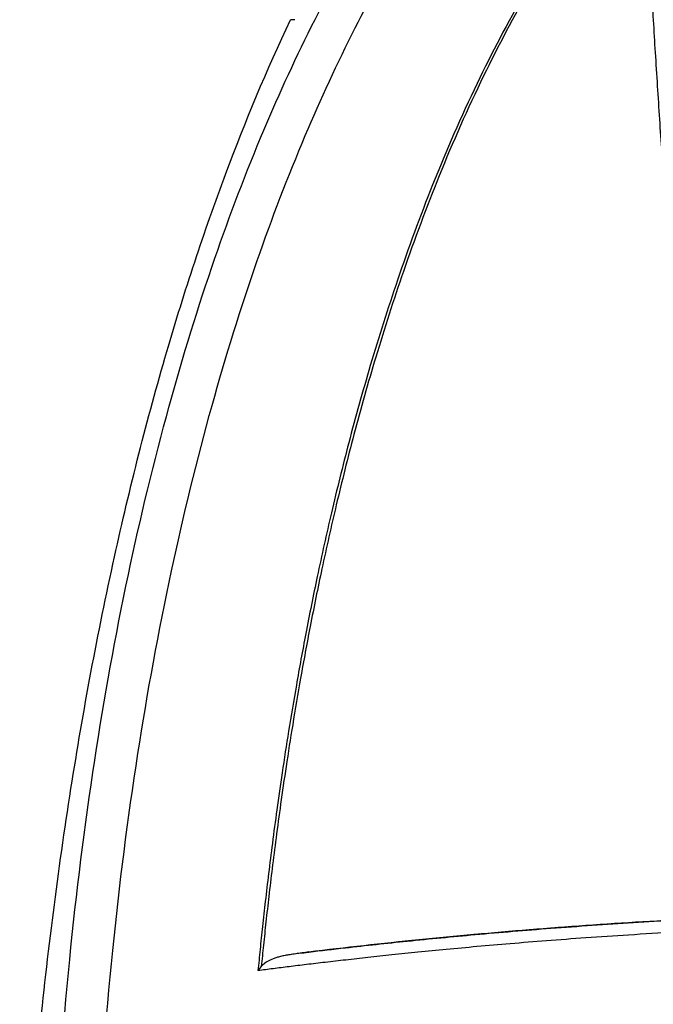
# Model space of a CAD drawing. Extents: x 6 to 13.7, y 1.6 to 33.1.
# Drawn here: x 8.6 to 10, y 28.9 to 31 of the extents above; entities that cross this region are included whole.
import ezdxf

# ---------------------------------------------------------------- set-up
doc = ezdxf.new("R2010")
doc.units = 0
doc.header["$LTSCALE"] = 2.216296
doc.header["$MEASUREMENT"] = 0
doc.layers.get('0').update_dxf_attribs({"linetype": 'CONTINUOUS'})

msp = doc.modelspace()

# ---------------------------------------------------------------- linework, layer by layer
at = {"color": 7, "linetype": 'CONTINUOUS'}
for p, q in [((9.2143, 31.0076), (9.205, 31.0075)), ((9.2438, 29.0335), (9.2405, 29.033)), ((9.1433, 29.0029), (9.1363, 28.994))]:
    msp.add_line(p, q, dxfattribs=at)
for points, knots in [([(9.9095, 32.2257), (9.9102, 32.2102), (9.9132, 32.1443), (9.9184, 32.0327), (9.925, 31.8951), (9.9311, 31.7707), (9.9369, 31.6584), (9.9421, 31.557), (9.947, 31.4659), (9.9515, 31.3834), (9.9558, 31.3063), (9.9601, 31.2307), (9.9645, 31.1545), (9.969, 31.0795), (9.9733, 31.0075), (9.9776, 30.9372), (9.982, 30.8674), (9.9866, 30.7968), (9.9913, 30.7258), (9.9961, 30.6533), (10.0013, 30.5789), (10.0067, 30.5032), (10.0104, 30.4524), (10.0123, 30.4269)], [0, 0, 0, 0, 0.025704, 0.109858, 0.18606, 0.255114, 0.317204, 0.373368, 0.424068, 0.469235, 0.510889, 0.552612, 0.595359, 0.637936, 0.677756, 0.715497, 0.755098, 0.79427, 0.833338, 0.873611, 0.915145, 0.95752, 1, 1, 1, 1]), ([(8.7042, 28.5644), (8.7116, 28.7157), (8.7328, 29.0084), (8.7854, 29.4317), (8.8559, 29.8229), (8.9413, 30.1777), (9.0378, 30.4919), (9.1417, 30.7651), (9.2501, 31.0006), (9.3612, 31.2028), (9.4729, 31.3746), (9.5844, 31.52), (9.6948, 31.6422), (9.8042, 31.745), (9.8819, 31.8064), (9.922, 31.835), (9.9249, 31.8371)], [0, 0, 0, 0, 0.126286, 0.244629, 0.355565, 0.457689, 0.548788, 0.629514, 0.701235, 0.764865, 0.82171, 0.872004, 0.917488, 0.95896, 0.997034, 1, 1, 1, 1]), ([(8.7946, 28.5891), (8.8023, 28.7385), (8.824, 29.0275), (8.8769, 29.4452), (8.9474, 29.8306), (9.0322, 30.1791), (9.1276, 30.4868), (9.2295, 30.7535), (9.3354, 30.9826), (9.4434, 31.1784), (9.5512, 31.344), (9.6581, 31.4833), (9.7633, 31.5998), (9.854, 31.685), (9.91, 31.7309), (9.9299, 31.7464)], [0, 0, 0, 0, 0.13031, 0.252328, 0.366527, 0.471333, 0.56455, 0.646911, 0.71981, 0.784211, 0.84144, 0.891757, 0.936997, 0.978, 1, 1, 1, 1]), ([(9.9469, 31.4077), (9.9304, 31.3895), (9.879, 31.3297), (9.7943, 31.2166), (9.694, 31.0567), (9.5953, 30.8681), (9.5066, 30.6645), (9.433, 30.4644), (9.3751, 30.2819), (9.3292, 30.1172), (9.2924, 29.9683), (9.2624, 29.8335), (9.238, 29.7119), (9.218, 29.6026), (9.2015, 29.5044), (9.1878, 29.4162), (9.1764, 29.3371), (9.1669, 29.2658), (9.1588, 29.2013), (9.1519, 29.1425), (9.1459, 29.089), (9.1408, 29.0401), (9.1377, 29.0089), (9.1363, 28.994)], [0, 0, 0, 0, 0.028585, 0.091457, 0.163859, 0.24757, 0.338303, 0.421447, 0.495002, 0.56064, 0.619815, 0.673144, 0.720957, 0.76377, 0.802159, 0.836569, 0.867362, 0.895006, 0.920047, 0.942878, 0.963655, 0.982598, 1, 1, 1, 1]), ([(9.9469, 31.4009), (9.934, 31.3864), (9.8867, 31.3314), (9.806, 31.2248), (9.7069, 31.0685), (9.6089, 30.8837), (9.52, 30.6825), (9.4456, 30.483), (9.3867, 30.2998), (9.3401, 30.1346), (9.3027, 29.9851), (9.2722, 29.8496), (9.2473, 29.7273), (9.2269, 29.6172), (9.2101, 29.5182), (9.1961, 29.4292), (9.1845, 29.3493), (9.1747, 29.2773), (9.1664, 29.2122), (9.1593, 29.1529), (9.1532, 29.0988), (9.148, 29.0494), (9.1448, 29.0179), (9.1433, 29.0029)], [0, 0, 0, 0, 0.022716, 0.08477, 0.156169, 0.238789, 0.329099, 0.413224, 0.487653, 0.554025, 0.613856, 0.667851, 0.716341, 0.759793, 0.798779, 0.83376, 0.865099, 0.893228, 0.918678, 0.941881, 0.963034, 0.982311, 1, 1, 1, 1]), ([(8.6315, 28.3103), (8.641, 28.4917), (8.6677, 28.8493), (8.7337, 29.3701), (8.8238, 29.8547), (8.9336, 30.2897), (9.0585, 30.6697), (9.1549, 30.901), (9.205, 31.0075)], [0, 0, 0, 0, 0.196528, 0.387663, 0.567641, 0.729346, 0.872638, 1, 1, 1, 1]), ([(10.6735, 29.1191), (10.5131, 29.1191), (10.1917, 29.1126), (9.7148, 29.0838), (9.399, 29.0521), (9.2438, 29.0334)], [0, 0, 0, 0, 0.33579, 0.672729, 1, 1, 1, 1]), ([(10.6735, 29.119), (10.5127, 29.119), (10.1918, 29.1126), (9.7149, 29.0838), (9.3996, 29.0521), (9.2438, 29.0334)], [0, 0, 0, 0, 0.336724, 0.671572, 1, 1, 1, 1]), ([(10.6735, 29.1182), (10.6318, 29.1182), (10.545, 29.1177), (10.4092, 29.1156), (10.2616, 29.1115), (10.1011, 29.1049), (9.9313, 29.0956), (9.7614, 29.0838), (9.6016, 29.0705), (9.4565, 29.0565), (9.3391, 29.0439), (9.2697, 29.0357), (9.2439, 29.0326)], [0, 0, 0, 0, 0.087254, 0.181769, 0.284358, 0.396282, 0.518021, 0.64043, 0.752809, 0.853794, 0.945555, 1, 1, 1, 1]), ([(10.6735, 29.093), (10.6216, 29.093), (10.5223, 29.0924), (10.38, 29.0897), (10.2502, 29.0858), (10.1316, 29.081), (10.0232, 29.0755), (9.9239, 29.0697), (9.8329, 29.0636), (9.7493, 29.0574), (9.6724, 29.0512), (9.6017, 29.0451), (9.5367, 29.039), (9.4767, 29.0331), (9.4214, 29.0275), (9.3704, 29.022), (9.3233, 29.0167), (9.2799, 29.0117), (9.24, 29.007), (9.2031, 29.0025), (9.1689, 28.9982), (9.1469, 28.9954), (9.1363, 28.994)], [0, 0, 0, 0, 0.101059, 0.193098, 0.277073, 0.353807, 0.424022, 0.488357, 0.547386, 0.601615, 0.651493, 0.697416, 0.73971, 0.778693, 0.814659, 0.847887, 0.878579, 0.906866, 0.932891, 0.956894, 0.979171, 1, 1, 1, 1]), ([(9.2012, 29.0274), (9.1978, 29.0269), (9.1913, 29.0258), (9.1822, 29.0236), (9.1741, 29.0212), (9.167, 29.0185), (9.1607, 29.0157), (9.1552, 29.0127), (9.1505, 29.0096), (9.1465, 29.0064), (9.1443, 29.0041), (9.1433, 29.0029)], [0, 0, 0, 0, 0.160878, 0.30663, 0.438055, 0.556455, 0.663312, 0.760038, 0.847746, 0.927314, 1, 1, 1, 1]), ([(9.2405, 29.033), (9.2356, 29.0323), (9.2264, 29.031), (9.2133, 29.0292), (9.2051, 29.028), (9.2012, 29.0274)], [0, 0, 0, 0, 0.370969, 0.702074, 1, 1, 1, 1])]:
    msp.add_open_spline(points, degree=3, knots=knots, dxfattribs=at)
for points in [[(9.2439, 29.0326), (9.2297, 29.0309), (9.2154, 29.0292), (9.2012, 29.0274)], [(9.2438, 29.0334), (9.2427, 29.0333), (9.2416, 29.0331), (9.2405, 29.033)]]:
    msp.add_open_spline(points, degree=3, dxfattribs=at)

doc.saveas('drawing.dxf')
